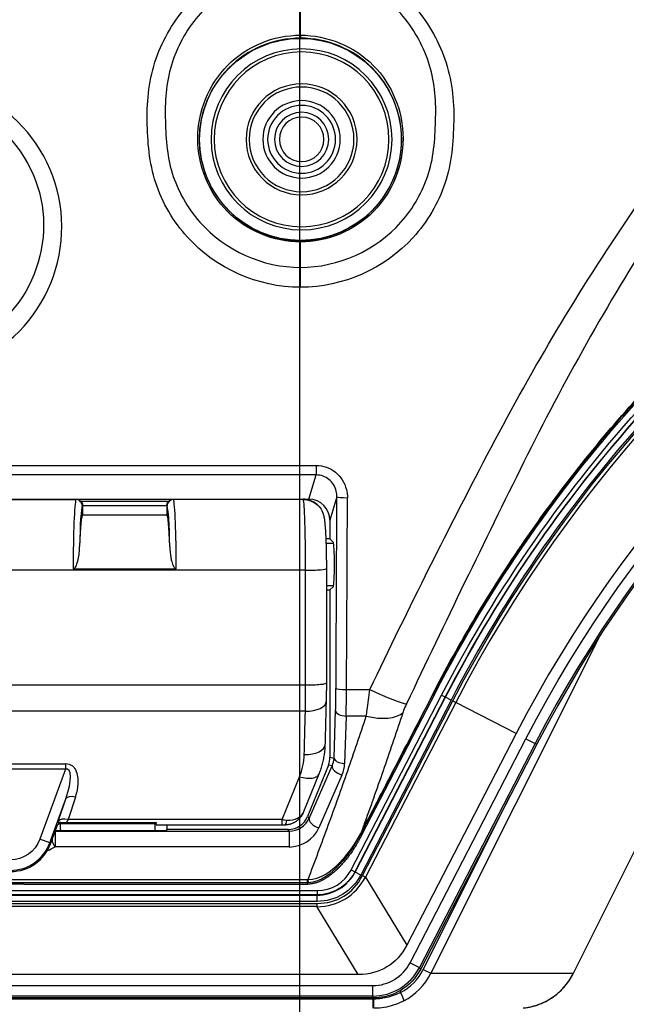
# Model space of a CAD drawing. Units: millimetres. Extents: x 0 to 298, y 0 to 210.
# Drawn here: x 167 to 174, y 77 to 88 of the extents above; entities that cross this region are included whole.
import ezdxf

# ---------------------------------------------------------------- set-up
doc = ezdxf.new("R2010")
doc.units = ezdxf.units.MM
doc.layers.get('0').update_dxf_attribs({"linetype": 'CONTINUOUS'})
doc.layers.get('Defpoints').update_dxf_attribs({"linetype": 'CONTINUOUS'})
doc.layers.add('1', color=7, linetype='CONTINUOUS')
doc.styles.add('IDEAS_KANJI', font='simplex.shx', dxfattribs={"bigfont": 'bigfont'})
doc.dimstyles.new('PBS', dxfattribs={"dimtxt": 1.25, "dimasz": 1, "dimexe": 0.25, "dimexo": 0.25, "dimgap": 0.3, "dimtad": 1, "dimtoh": 1, "dimdec": 0, "dimzin": 0, "dimdsep": 46, "dimtxsty": 'IDEAS_KANJI', "dimblk": 'OPEN', "dimcen": 0, "dimclrd": 1, "dimclre": 1, "dimclrt": 1, "dimadec": 0, "dimazin": 0, "dimtfac": 1, "dimtdec": 0, "dimtmove": 0, "dimatfit": 3, "dimldrblk": 'OPEN', "dimfxl": 1, "dimtolj": 1, "dimtzin": 0, "dimarcsym": 0})

# ---------------------------------------------------------------- blocks, each defined once
blk = doc.blocks.new('_OPEN')
at = {"color": 0, "linetype": 'ByBlock'}
for p, q in [((-1, 0.166667), (0, 0)), ((-1, -0.166667), (0, 0)), ((0, 0), (-1, 0))]:
    blk.add_line(p, q, dxfattribs=at)
blk = doc.blocks.new('*D19')
at = {"layer": '1', "color": 1, "linetype": 'Continuous', "lineweight": -2}
for p, q in [((156.095, 91.353), (156.095, 63.728)), ((239.92, 74.853), (239.92, 63.728)), ((239.17, 63.978), (156.845, 63.978))]:
    blk.add_line(p, q, dxfattribs=at)
at = {"layer": 'Defpoints', "color": 0, "linetype": 'Continuous'}
for p in [(156.095, 91.603), (239.92, 75.103), (156.095, 63.978)]:
    blk.add_point(p, dxfattribs=at)
at = {"layer": '1', "color": 1, "linetype": 'Continuous', "lineweight": -2, "xscale": 0.75, "yscale": 0.75, "zscale": 0.75, "rotation": 180}
blk.add_blockref('_OPEN', (156.095, 63.978), dxfattribs=at)
at = {"layer": '1', "color": 1, "linetype": 'Continuous', "lineweight": -2, "xscale": 0.75, "yscale": 0.75, "zscale": 0.75}
blk.add_blockref('_OPEN', (239.92, 63.978), dxfattribs=at)
at = {"layer": '1', "color": 1, "linetype": 'Continuous', "insert": (196.545, 64.903), "char_height": 1.25, "attachment_point": 5, "style": 'IDEAS_KANJI'}
blk.add_mtext('\\A1;335.3', dxfattribs=at)
blk = doc.blocks.new('*D20')
at = {"layer": '1', "color": 1, "linetype": 'Continuous', "lineweight": -2}
for p, q in [((248.999, 98.386), (248.999, 61.246)), ((156.095, 91.353), (156.095, 61.246)), ((156.845, 61.496), (248.249, 61.496))]:
    blk.add_line(p, q, dxfattribs=at)
at = {"layer": 'Defpoints', "color": 0, "linetype": 'Continuous'}
for p in [(248.999, 98.636), (156.095, 91.603), (248.999, 61.496)]:
    blk.add_point(p, dxfattribs=at)
at = {"layer": '1', "color": 1, "linetype": 'Continuous', "lineweight": -2, "xscale": 0.75, "yscale": 0.75, "zscale": 0.75, "rotation": 180}
blk.add_blockref('_OPEN', (156.095, 61.496), dxfattribs=at)
at = {"layer": '1', "color": 1, "linetype": 'Continuous', "lineweight": -2, "xscale": 0.75, "yscale": 0.75, "zscale": 0.75}
blk.add_blockref('_OPEN', (248.999, 61.496), dxfattribs=at)
at = {"layer": '1', "color": 1, "linetype": 'Continuous', "insert": (198.215, 62.421), "char_height": 1.25, "attachment_point": 5, "style": 'IDEAS_KANJI'}
blk.add_mtext('\\A1;371.5（外形寸法）', dxfattribs=at)
blk = doc.blocks.new('*D35')
at = {"layer": '1', "color": 1, "linetype": 'Continuous', "lineweight": -2}
for p, q in [((169.957, 99.384), (169.957, 68.728)), ((157.97, 71.018), (157.97, 68.728)), ((158.72, 68.978), (169.207, 68.978))]:
    blk.add_line(p, q, dxfattribs=at)
at = {"layer": 'Defpoints', "color": 0, "linetype": 'Continuous'}
for p in [(169.957, 99.634), (157.97, 71.268), (169.957, 68.978)]:
    blk.add_point(p, dxfattribs=at)
at = {"layer": '1', "color": 1, "linetype": 'Continuous', "lineweight": -2, "xscale": 0.75, "yscale": 0.75, "zscale": 0.75, "rotation": 180}
blk.add_blockref('_OPEN', (157.97, 68.978), dxfattribs=at)
at = {"layer": '1', "color": 1, "linetype": 'Continuous', "lineweight": -2, "xscale": 0.75, "yscale": 0.75, "zscale": 0.75}
blk.add_blockref('_OPEN', (169.957, 68.978), dxfattribs=at)
at = {"layer": '1', "color": 1, "linetype": 'Continuous', "insert": (163.963, 69.903), "char_height": 1.25, "attachment_point": 5, "style": 'IDEAS_KANJI'}
blk.add_mtext('\\A1;48', dxfattribs=at)
blk = doc.blocks.new('*D37')
at = {"layer": '1', "color": 1, "linetype": 'Continuous', "lineweight": -2}
for p, q in [((156.095, 91.353), (156.095, 66.228)), ((236.995, 74.553), (236.995, 66.228)), ((156.845, 66.478), (236.245, 66.478))]:
    blk.add_line(p, q, dxfattribs=at)
at = {"layer": 'Defpoints', "color": 0, "linetype": 'Continuous'}
for p in [(156.095, 91.603), (236.995, 74.803), (236.995, 66.478)]:
    blk.add_point(p, dxfattribs=at)
at = {"layer": '1', "color": 1, "linetype": 'Continuous', "lineweight": -2, "xscale": 0.75, "yscale": 0.75, "zscale": 0.75, "rotation": 180}
blk.add_blockref('_OPEN', (156.095, 66.478), dxfattribs=at)
at = {"layer": '1', "color": 1, "linetype": 'Continuous', "lineweight": -2, "xscale": 0.75, "yscale": 0.75, "zscale": 0.75}
blk.add_blockref('_OPEN', (236.995, 66.478), dxfattribs=at)
at = {"layer": '1', "color": 1, "linetype": 'Continuous', "insert": (196.545, 67.403), "char_height": 1.25, "attachment_point": 5, "style": 'IDEAS_KANJI'}
blk.add_mtext('\\A1;323.6', dxfattribs=at)

msp = doc.modelspace()

# ---------------------------------------------------------------- linework, layer by layer
at = {"layer": '1', "color": 51, "linetype": 'Continuous'}
for p, q in [((160.857, 82.928), (170.157, 82.928)), ((170.157, 82.928), (170.157, 82.816)), ((170.157, 82.816), (160.857, 82.816)), ((170.071, 82.528), (170.157, 82.816)), ((167.307, 82.528), (167.303, 82.524)), ((168.461, 82.524), (168.457, 82.528)), ((170.403, 82.556), (170.32, 82.277)), ((167.378, 82.449), (167.382, 82.453)), ((168.382, 82.453), (168.386, 82.449)), ((170.031, 81.683), (160.983, 81.683)), ((173.512, 80.882), (171.517, 76.894)), ((160.983, 80.321), (170.031, 80.321)), ((170.516, 80.265), (170.795, 80.265)), ((170.57, 78.122), (171.644, 80.201)), ((171.689, 80.178), (170.614, 78.099)), ((170.618, 78.097), (171.693, 80.176)), ((171.561, 80.244), (171.576, 80.236)), ((171.644, 80.201), (171.689, 80.178)), ((171.693, 80.176), (171.689, 80.178)), ((171.759, 80.141), (171.693, 80.176)), ((171.759, 80.141), (170.685, 78.062)), ((170.707, 78.055), (171.78, 80.131)), ((171.814, 80.113), (170.741, 78.037)), ((171.78, 80.131), (171.814, 80.113)), ((172.531, 79.742), (171.814, 80.113)), ((170.028, 80.008), (160.986, 80.008)), ((170.369, 79.452), (170.387, 80.015)), ((170.512, 79.951), (170.494, 79.388)), ((170.752, 79.951), (170.512, 79.951)), ((171.271, 77.018), (172.648, 79.682)), ((172.648, 79.682), (172.759, 79.625)), ((172.759, 79.625), (171.382, 76.961)), ((172.759, 79.625), (172.776, 79.615)), ((170.32, 79.462), (170.369, 79.452)), ((163.836, 79.384), (167.178, 79.384)), ((167.178, 79.384), (167.178, 79.32)), ((170.073, 78.734), (170.347, 79.359)), ((170.347, 79.359), (170.301, 79.368)), ((167.178, 79.32), (163.836, 79.32)), ((167.178, 79.32), (166.875, 78.488)), ((169.754, 78.72), (169.96, 79.23)), ((170.462, 79.248), (170.188, 78.622)), ((167.299, 78.988), (167.211, 78.72)), ((171.428, 76.939), (172.463, 79.009)), ((166.992, 78.445), (167.182, 78.967)), ((167.093, 78.698), (167.182, 78.967)), ((170.055, 78.759), (170.073, 78.734)), ((169.754, 78.72), (167.211, 78.72)), ((169.754, 78.659), (169.754, 78.72)), ((167.055, 78.579), (167.055, 78.395)), ((167.057, 78.585), (169.836, 78.585)), ((169.836, 78.585), (169.824, 78.603)), ((169.836, 78.585), (169.836, 78.395)), ((166.992, 78.445), (166.875, 78.488)), ((167.002, 78.432), (166.992, 78.445)), ((169.836, 78.395), (167.055, 78.395)), ((173.212, 76.894), (173.989, 78.449)), ((170.57, 78.122), (170.614, 78.099)), ((170.618, 78.097), (170.614, 78.099)), ((170.685, 78.062), (170.618, 78.097)), ((170.707, 78.055), (170.741, 78.037)), ((160.097, 78.007), (170.05, 78.007)), ((170.05, 77.97), (160.097, 77.97)), ((170.741, 78.037), (171.232, 77.23)), ((160.171, 77.878), (170.169, 77.878)), ((170.169, 77.828), (160.171, 77.828)), ((160.171, 77.823), (170.169, 77.823)), ((170.169, 77.878), (170.169, 77.828)), ((170.169, 77.823), (170.169, 77.828)), ((170.169, 77.748), (170.169, 77.823)), ((160.165, 77.725), (170.166, 77.725)), ((170.169, 77.748), (160.171, 77.748)), ((170.166, 77.725), (170.166, 77.686)), ((170.166, 77.686), (160.165, 77.686)), ((170.657, 76.879), (170.166, 77.686)), ((171.271, 77.018), (171.382, 76.961)), ((171.382, 76.961), (171.394, 76.941)), ((171.428, 76.939), (171.517, 76.894)), ((171.517, 76.894), (173.212, 76.894)), ((173.212, 76.894), (173.212, 76.894)), ((159.913, 76.748), (170.827, 76.748)), ((170.827, 76.748), (170.827, 76.623)), ((171.159, 76.666), (171.16, 76.691)), ((170.827, 76.623), (159.913, 76.623)), ((170.84, 76.603), (170.827, 76.623)), ((170.828, 76.592), (170.828, 76.478))]:
    msp.add_line(p, q, dxfattribs=at)
at = {"layer": '1', "color": 80, "linetype": 'Continuous'}
for p, q in [((163.711, 82.524), (167.303, 82.524)), ((166.257, 82.528), (167.307, 82.528)), ((167.307, 82.528), (168.457, 82.528)), ((168.457, 82.528), (170, 82.528)), ((170.004, 82.524), (168.461, 82.524)), ((170, 82.528), (170.071, 82.528)), ((167.382, 82.453), (168.382, 82.453)), ((167.382, 82.453), (167.382, 82.341)), ((168.382, 82.453), (168.382, 82.341)), ((167.382, 82.341), (168.382, 82.341)), ((170.32, 82.277), (170.32, 82.057)), ((170.32, 82.057), (170.275, 82.057)), ((170.361, 82.015), (170.32, 82.057)), ((170.364, 82.003), (170.276, 82.003)), ((170.281, 81.503), (170.364, 81.503)), ((170.281, 81.45), (170.32, 81.45)), ((170.32, 81.45), (170.361, 81.491)), ((170.32, 81.45), (170.32, 79.462)), ((170.703, 78.546), (171.576, 80.236)), ((172.531, 79.742), (171.232, 77.23)), ((172.776, 79.615), (171.394, 76.941)), ((170.301, 79.368), (170.055, 78.759)), ((170.01, 78.816), (170.192, 79.264)), ((167.002, 78.432), (167.082, 78.653)), ((167.105, 78.669), (167.082, 78.653)), ((167.105, 78.669), (167.09, 78.689)), ((167.12, 78.669), (167.105, 78.669)), ((167.12, 78.603), (167.12, 78.669)), ((168.245, 78.669), (167.12, 78.669)), ((168.258, 78.682), (167.187, 78.682)), ((168.254, 78.678), (168.245, 78.669)), ((168.245, 78.603), (168.245, 78.669)), ((168.258, 78.682), (168.254, 78.678)), ((168.254, 78.659), (168.254, 78.678)), ((168.254, 78.659), (169.754, 78.659)), ((168.384, 78.659), (168.384, 78.603)), ((167.066, 78.589), (168.298, 78.589)), ((168.384, 78.603), (168.373, 78.592)), ((169.824, 78.603), (168.384, 78.603)), ((173.212, 76.894), (173.989, 78.448)), ((164.332, 77.958), (166.682, 77.958)), ((166.682, 77.954), (166.682, 77.958)), ((166.682, 77.954), (170.059, 77.954)), ((170.657, 76.879), (159.921, 76.879)), ((159.82, 76.592), (170.828, 76.592)), ((170.84, 76.603), (159.893, 76.603)), ((172.927, 76.585), (172.928, 76.585))]:
    msp.add_line(p, q, dxfattribs=at)
msp.add_circle((169.97, 86.803), 1.2, dxfattribs=at)
at = {"layer": '1', "color": 80, "linetype": 'Continuous', "extrusion": (0, 0, -1)}
msp.add_circle((-169.983, 86.804), 1.075, dxfattribs=at)
at = {"layer": '1', "color": 51, "linetype": 'Continuous', "extrusion": (0, 0, -1)}
for radius in [1.038, 0.659, 0.622, 0.46, 0.403, 0.322, 0.264]:
    msp.add_circle((-169.983, 86.804), radius, dxfattribs=at)
for centre, radius, start, end in [((-186.102, 72.728), 16.122, 27.3324, 90), ((-186.102, 72.728), 15.145, 27.3324, 90), ((-186.102, 72.728), 16.274, 27.3324, 57.3817), ((-186.102, 72.728), 16.22, 27.3324, 57.3817), ((-170.169, 78.329), 0.502, 207.3324, 270), ((-170.169, 78.329), 0.581, 207.3324, 270)]:
    msp.add_arc(centre, radius, start, end, dxfattribs=at)
at = {"layer": '1', "color": 51, "linetype": 'Continuous'}
for centre, radius, start, end in [((186.102, 72.728), 16.083, 90, 152.6676), ((186.102, 72.728), 15.02, 90, 152.6676), ((186.102, 72.728), 16.225, 122.6183, 152.6676), ((186.102, 72.728), 16.145, 122.6183, 152.6676), ((170.169, 78.329), 0.452, 270, 332.6676), ((170.169, 78.329), 0.506, 270, 332.6676)]:
    msp.add_arc(centre, radius, start, end, dxfattribs=at)
at = {"layer": '1', "color": 80, "linetype": 'Continuous'}
for radius in [15.276, 15]:
    msp.add_arc((186.102, 72.728), radius, 90, 152.6676, dxfattribs=at)
at = {"layer": '1', "color": 80, "linetype": 'Continuous', "extrusion": (0, 0, -1)}
msp.add_arc((-186.102, 72.728), 16.351, 27.3324, 57.3817, dxfattribs=at)
at = {"layer": '1', "color": 51, "linetype": 'Continuous'}
for centre, major_axis, ratio, start_param, end_param in [((167.307, 81.753), (0, 0.775), 0.047336, 0.104727, 1.636873), ((168.457, 81.753), (0, 0.775), 0.047336, 4.646313, 6.178459), ((157.357, 104.291), (0, 249.876), 0.052408, 4.616138, 4.625296), ((170.527, 82.556), (0.125, -0.001), 0.086981, 3.194152, 4.712787), ((157.482, 104.291), (0, 250.001), 0.052382, 4.616138, 4.625296), ((167.382, 81.753), (0, 0.7), 0.052408, 0.107454, 1.262716), ((168.382, 81.753), (0, 0.7), 0.052408, 5.020469, 6.175731), ((170.031, 81.706), (-0.25, 0), 0.090459, 1.570796, 3.142064), ((170.031, 80.345), (-0.25, 0), 0.095907, 1.570797, 3.142044), ((170.359, 80.337), (0, 0.625), 0.052408, 4.171337, 4.616139), ((170.516, 80.277), (0.125, -0.001), 0.0961, 3.194196, 4.712875), ((170.484, 80.337), (0, 0.75), 0.043673, 4.171337, 4.616139), ((170.795, 80.313), (-0.452, 0.215), 0.086863, 1.612077, 2.895694), ((171.494, 80.278), (-0.0667, 0.0344), 0.023785, 2.900087, 3.106676), ((170.028, 80.137), (-0.25, 0.007), 0.513531, 1.584296, 3.141809), ((170.512, 80.015), (0.125, -0.004), 0.514851, 3.202679, 4.7286), ((170.752, 80.208), (-0.474, 0.159), 0.495051, 1.735065, 2.860845), ((170.015, 79.621), (-0.25, 0.007), 0.513531, 1.584296, 3.141557), ((170.119, 79.452), (0.203, 0.154), 0.953599, 5.227688, 5.611128), ((170.494, 79.452), (0.125, -0.004), 0.514851, 3.202679, 4.7286), ((167.026, 78.967), (0.22, 0.401), 0.530841, 5.0488, 6.567237), ((167.026, 78.902), (0.181, 0.417), 0.269081, 4.982756, 6.501192), ((170.462, 79.313), (-0.114, 0.05), 0.482177, 0.059775, 1.778926), ((170.119, 79.388), (0.3, 0.233), 0.96878, 5.224194, 5.607633), ((169.96, 79.358), (-0.232, 0.094), 0.485329, 1.764425, 3.141556), ((167.299, 78.924), (-0.119, 0.039), 0.494169, 4.874321, 6.222949), ((169.78, 78.913), (-0.228, 0.102), 0.75234, 2.015292, 3.169401), ((167.152, 78.827), (0.091, 0.25), 0.049231, 2.128208, 2.171496), ((167.211, 78.656), (0.119, -0.039), 0.494169, 1.732729, 3.081356), ((167.269, 78.784), (0.092, 0.125), 0.072703, 2.163549, 2.573994), ((169.731, 78.792), (-0.251, 0.045), 0.263126, 1.70894, 1.931989), ((169.783, 78.784), (0.002, -0.125), 0.244436, 6.283156, 7.252564), ((169.843, 78.824), (0.242, 0.067), 0.94822, 4.42967, 5.614646), ((170.188, 78.687), (-0.114, 0.05), 0.482177, 0.059775, 1.778926), ((169.843, 78.759), (0.362, 0.103), 0.964882, 4.426742, 5.611718), ((170.62, 78.587), (-0.0664, 0.0349), 0.028502, 3.176638, 3.358448), ((166.522, 78.617), (-0.287, 0.41), 0.998978, 2.531687, 3.751499), ((165.507, 87.179), (0, 9.154), 0.600861, 3.409835, 3.426919), ((165.507, 87.243), (0, 9.154), 0.587205, 3.424993, 3.426919), ((165.507, 78.183), (5.375, 0), 0.053627, 1.28547, 1.287039), ((167.055, 78.46), (-0.002, -0.125), 0.28144, 4.513318, 4.716715), ((167.055, 78.46), (-0.055, 0.112), 0.25489, 1.446999, 2.051982), ((169.156, 79.992), (-1.329, 2.183), 0.459722, 2.868689, 3.414497), ((170.059, 78.045), (-0.0034, 0.0749), 0.026887, 2.111246, 3.105777), ((169.156, 79.992), (-1.347, 2.213), 0.482556, 2.868689, 3.414497), ((170.827, 77.249), (0.261, -0.428), 0.998123, 5.737141, 6.829229), ((170.827, 77.249), (-0.325, 0.534), 0.998872, 2.595548, 3.687637), ((170.855, 77.217), (-0.627, 0.119), 0.978838, 2.252971, 2.871813), ((170.833, 77.228), (-0.748, 0.148), 0.98289, 2.259633, 2.878475), ((172.549, 77.228), (0.208, 0.721), 0.987775, 3.960123, 4.527727), ((170.841, 76.603), (0, 0.125), 0.003209, 3.141593, 4.625122)]:
    msp.add_ellipse(centre, major_axis=major_axis, ratio=ratio, start_param=start_param, end_param=end_param, dxfattribs=at)
at = {"layer": '1', "color": 80, "linetype": 'Continuous'}
for centre, major_axis, ratio, start_param, end_param in [((170.069, 82.274), (0.072, 0.244), 0.983499, 5.005868, 6.567577), ((167.382, 81.553), (0, 0.788), 0.052408, 0, 1.019836), ((168.382, 81.553), (0, 0.788), 0.052408, 5.263349, 6.283185), ((170.36, 81.753), (0, 0.262), 0.052408, 3.193953, 6.230825), ((170.069, 79.462), (0.246, -0.048), 0.998578, 6.091465, 6.474905), ((169.823, 78.853), (0.14, -0.208), 0.998008, 5.690697, 6.875673), ((168.254, 78.784), (0, 0.125), 0.052408, 3.089238, 3.762497), ((167.066, 78.593), (0.075, 0), 0.052408, 4.619884, 4.712389), ((167.195, 78.603), (-0.0532, -0.0532), 0.997265, 5.499157, 5.69139), ((168.169, 78.603), (-0.0532, 0.0532), 0.997265, 3.733388, 3.925621), ((168.298, 78.593), (0.075, 0), 0.052408, 4.712389, 6.230825), ((166.531, 78.604), (0.287, -0.41), 0.99796, 5.673279, 6.893091), ((171.138, 76.677), (-0.058, 0.111), 0.11528, 3.183544, 4.553533)]:
    msp.add_ellipse(centre, major_axis=major_axis, ratio=ratio, start_param=start_param, end_param=end_param, dxfattribs=at)
at = {"layer": '1', "color": 51, "linetype": 'Continuous', "extrusion": (0, 0, -1)}
msp.add_ellipse((166.522, 78.617), major_axis=(0.216, -0.308), ratio=0.99796, start_param=5.673279, end_param=6.893091, dxfattribs=at)
at = {"layer": '1', "color": 80, "linetype": 'Continuous', "extrusion": (0, 0, -1)}
for centre, major_axis, ratio, start_param, end_param in [((169.583, 79.291), (-1.414, 2.322), 0.459722, 2.868689, 3.414497), ((170.838, 77.229), (0.326, -0.535), 0.998123, 5.737141, 6.829229)]:
    msp.add_ellipse(centre, major_axis=major_axis, ratio=ratio, start_param=start_param, end_param=end_param, dxfattribs=at)
at = {"layer": '1', "color": 51, "linetype": 'Continuous'}
for points, knots in [([(170.795, 80.265), (171.255, 81.234), (171.736, 82.193), (172.734, 84.092), (173.28, 85.011), (175.084, 87.662), (176.502, 89.3), (178.868, 91.431), (179.7, 92.092), (181.452, 93.313), (182.377, 93.876), (185.214, 95.364), (187.203, 96.108), (189.811, 96.731), (190.34, 96.837), (191.395, 97.05), (191.923, 97.159), (193.506, 97.482), (194.561, 97.696), (197.727, 98.342), (199.837, 98.772), (206.169, 100.063), (210.39, 100.923), (214.611, 101.783)], [0, 0, 0, 0, 0.0625, 0.0625, 0.125, 0.125, 0.25, 0.25, 0.3125, 0.3125, 0.375, 0.375, 0.5, 0.5, 0.53125, 0.53125, 0.5625, 0.5625, 0.625, 0.625, 0.75, 0.75, 1, 1, 1, 1]), ([(214.668, 101.59), (210.463, 100.736), (206.257, 99.881), (199.949, 98.6), (197.846, 98.173), (194.692, 97.532), (193.641, 97.319), (192.064, 96.999), (191.538, 96.891), (190.487, 96.678), (189.959, 96.578), (187.354, 95.983), (185.37, 95.253), (182.546, 93.775), (181.625, 93.213), (179.885, 91.988), (179.061, 91.325), (176.725, 89.185), (175.338, 87.53), (173.613, 84.85), (173.096, 83.923), (172.151, 82.017), (171.685, 81.061), (171.229, 80.095)], [0, 0, 0, 0, 0.25, 0.25, 0.375, 0.375, 0.4375, 0.4375, 0.46875, 0.46875, 0.5, 0.5, 0.625, 0.625, 0.6875, 0.6875, 0.75, 0.75, 0.875, 0.875, 0.9375, 0.9375, 1, 1, 1, 1]), ([(169.97, 85.046), (169.462, 85.047), (168.968, 85.266), (168.459, 85.828), (168.33, 86.049), (168.172, 86.525), (168.154, 86.775), (168.144, 87.275), (168.173, 87.528), (168.339, 87.999), (168.469, 88.22), (168.971, 88.773), (169.463, 89), (169.97, 88.999)], [0, 0, 0, 0, 0.25, 0.25, 0.375, 0.375, 0.5, 0.5, 0.625, 0.625, 0.75, 0.75, 1, 1, 1, 1]), ([(169.97, 88.999), (170.477, 88.999), (170.971, 88.772), (171.474, 88.215), (171.603, 87.993), (171.767, 87.522), (171.796, 87.268), (171.784, 86.771), (171.766, 86.518), (171.606, 86.044), (171.476, 85.823), (170.973, 85.269), (170.476, 85.046), (169.97, 85.046)], [0, 0, 0, 0, 0.25, 0.25, 0.375, 0.375, 0.5, 0.5, 0.625, 0.625, 0.75, 0.75, 1, 1, 1, 1]), ([(169.969, 88.838), (169.523, 88.838), (169.077, 88.633), (168.633, 88.134), (168.52, 87.935), (168.378, 87.514), (168.358, 87.288), (168.37, 86.842), (168.38, 86.617), (168.512, 86.191), (168.624, 85.991), (169.074, 85.481), (169.524, 85.282), (169.97, 85.282)], [0, 0, 0, 0, 0.25, 0.25, 0.375, 0.375, 0.5, 0.5, 0.625, 0.625, 0.75, 0.75, 1, 1, 1, 1]), ([(169.97, 85.282), (170.417, 85.282), (170.867, 85.484), (171.311, 85.985), (171.424, 86.185), (171.559, 86.613), (171.569, 86.84), (171.582, 87.284), (171.562, 87.511), (171.421, 87.932), (171.308, 88.132), (170.864, 88.633), (170.417, 88.838), (169.97, 88.838)], [0, 0, 0, 0, 0.25, 0.25, 0.375, 0.375, 0.5, 0.5, 0.625, 0.625, 0.75, 0.75, 1, 1, 1, 1]), ([(169.97, 85.584), (169.65, 85.584), (169.329, 85.718), (168.879, 86.173), (168.751, 86.494), (168.75, 87.134), (168.876, 87.452), (169.331, 87.912), (169.65, 88.042), (169.97, 88.042)], [0, 0, 0, 0, 0.25, 0.25, 0.5, 0.5, 0.75, 0.75, 1, 1, 1, 1]), ([(169.97, 88.006), (169.652, 88.006), (169.343, 87.878), (168.895, 87.428), (168.767, 87.116), (168.768, 86.489), (168.898, 86.175), (169.341, 85.732), (169.652, 85.601), (169.97, 85.601)], [0, 0, 0, 0, 0.25, 0.25, 0.5, 0.5, 0.75, 0.75, 1, 1, 1, 1]), ([(169.97, 88.042), (170.289, 88.042), (170.61, 87.909), (171.06, 87.455), (171.189, 87.135), (171.188, 86.495), (171.063, 86.176), (170.608, 85.716), (170.289, 85.584), (169.97, 85.584)], [0, 0, 0, 0, 0.25, 0.25, 0.5, 0.5, 0.75, 0.75, 1, 1, 1, 1]), ([(169.97, 85.601), (170.287, 85.601), (170.596, 85.729), (171.044, 86.179), (171.172, 86.491), (171.171, 87.118), (171.041, 87.432), (170.598, 87.876), (170.287, 88.006), (169.97, 88.006)], [0, 0, 0, 0, 0.25, 0.25, 0.5, 0.5, 0.75, 0.75, 1, 1, 1, 1]), ([(164.327, 84.336), (163.95, 84.611), (163.695, 85.035), (163.554, 85.945), (163.672, 86.429), (164.214, 87.172), (164.637, 87.433), (165.557, 87.576), (166.037, 87.459), (166.787, 86.911), (167.043, 86.49), (167.186, 85.571), (167.067, 85.091), (166.523, 84.347), (166.097, 84.087), (165.186, 83.945), (164.703, 84.06), (164.327, 84.336)], [0, 0, 0, 0, 0.125, 0.125, 0.25, 0.25, 0.375, 0.375, 0.5, 0.5, 0.625, 0.625, 0.75, 0.75, 0.875, 0.875, 1, 1, 1, 1]), ([(164.459, 84.527), (164.791, 84.287), (165.215, 84.187), (166.013, 84.315), (166.387, 84.544), (166.861, 85.198), (166.964, 85.62), (166.836, 86.424), (166.609, 86.792), (165.949, 87.27), (165.527, 87.371), (164.721, 87.242), (164.351, 87.012), (163.877, 86.359), (163.776, 85.934), (163.903, 85.137), (164.128, 84.767), (164.459, 84.527)], [0, 0, 0, 0, 0.125, 0.125, 0.25, 0.25, 0.375, 0.375, 0.5, 0.5, 0.625, 0.625, 0.75, 0.75, 0.875, 0.875, 1, 1, 1, 1]), ([(171.559, 80.244), (171.724, 80.565), (171.9, 80.878), (172.27, 81.493), (172.466, 81.795), (173.081, 82.679), (173.531, 83.245), (174.972, 84.829), (176.057, 85.75), (177.269, 86.53)], [0, 0, 0, 0, 0.125, 0.125, 0.25, 0.25, 0.5, 0.5, 1, 1, 1, 1]), ([(177.279, 86.514), (176.065, 85.738), (174.979, 84.821), (173.535, 83.241), (173.084, 82.676), (172.468, 81.793), (172.272, 81.492), (171.902, 80.877), (171.726, 80.564), (171.561, 80.244)], [0, 0, 0, 0, 0.5, 0.5, 0.75, 0.75, 0.875, 0.875, 1, 1, 1, 1]), ([(170.157, 82.928), (170.198, 82.928), (170.239, 82.921), (170.315, 82.895), (170.352, 82.874), (170.416, 82.824), (170.444, 82.793), (170.488, 82.723), (170.505, 82.683), (170.524, 82.611), (170.528, 82.578), (170.527, 82.545)], [0, 0, 0, 0, 0.206325, 0.206325, 0.4126, 0.4126, 0.620221, 0.620221, 0.833547, 0.833547, 1, 1, 1, 1]), ([(170.403, 82.556), (170.403, 82.578), (170.4, 82.601), (170.389, 82.65), (170.377, 82.677), (170.348, 82.724), (170.329, 82.745), (170.287, 82.78), (170.263, 82.793), (170.212, 82.811), (170.184, 82.816), (170.157, 82.816)], [0, 0, 0, 0, 0.169938, 0.169938, 0.385729, 0.385729, 0.593075, 0.593075, 0.796885, 0.796885, 1, 1, 1, 1]), ([(170.004, 82.524), (170.004, 82.524), (170.004, 82.525), (170.002, 82.526), (170.001, 82.527), (170, 82.528)], [0, 0, 0, 0, 0.310964, 0.310964, 1, 1, 1, 1]), ([(170.031, 81.683), (170.031, 81.769), (170.03, 81.858), (170.028, 82.026), (170.027, 82.108), (170.023, 82.252), (170.021, 82.317), (170.015, 82.422), (170.013, 82.464), (170.008, 82.507), (170.006, 82.518), (170.004, 82.524)], [0, 0, 0, 0, 0.216601, 0.216601, 0.43316, 0.43316, 0.649803, 0.649803, 0.866686, 0.866686, 1, 1, 1, 1]), ([(170.028, 80.008), (170.029, 80.031), (170.029, 80.055), (170.031, 80.155), (170.031, 80.238), (170.031, 80.321)], [0, 0, 0, 0, 0.238458, 0.238458, 1, 1, 1, 1]), ([(170.752, 79.951), (170.755, 79.975), (170.758, 79.999), (170.77, 80.1), (170.782, 80.183), (170.795, 80.265)], [0, 0, 0, 0, 0.246658, 0.246658, 1, 1, 1, 1]), ([(170.691, 78.564), (170.714, 78.609), (170.737, 78.653), (170.851, 78.875), (170.943, 79.053), (171.21, 79.569), (171.385, 79.906), (171.559, 80.244)], [0, 0, 0, 0, 0.079325, 0.079325, 0.396624, 0.396624, 1, 1, 1, 1]), ([(171.229, 80.095), (171.216, 80.068), (171.204, 80.041), (171.191, 80.007), (171.189, 79.999), (171.186, 79.991)], [0, 0, 0, 0, 0.75773, 0.75773, 1, 1, 1, 1]), ([(170.015, 79.492), (170.019, 79.635), (170.022, 79.778), (170.027, 79.95), (170.028, 79.979), (170.028, 80.008)], [0, 0, 0, 0, 0.831292, 0.831292, 1, 1, 1, 1]), ([(170.059, 78.007), (170.059, 78.008), (170.06, 78.009), (170.142, 78.225), (170.222, 78.439), (170.379, 78.87), (170.456, 79.085), (170.606, 79.518), (170.68, 79.734), (170.752, 79.951)], [0, 0, 0, 0, 0.001706, 0.001706, 0.334472, 0.334472, 0.667239, 0.667239, 1, 1, 1, 1]), ([(171.186, 79.991), (171.114, 79.774), (171.04, 79.556), (170.89, 79.122), (170.813, 78.905), (170.718, 78.643), (170.702, 78.598), (170.685, 78.554)], [0, 0, 0, 0, 0.45246, 0.45246, 0.90585, 0.90585, 1, 1, 1, 1]), ([(170.059, 78.007), (170.206, 78.007), (170.331, 78.103), (170.535, 78.309), (170.616, 78.427), (170.685, 78.554)], [0, 0, 0, 0, 0.5, 0.5, 1, 1, 1, 1]), ([(170.687, 78.552), (170.617, 78.421), (170.538, 78.298), (170.336, 78.08), (170.213, 77.977), (170.062, 77.971)], [0, 0, 0, 0, 0.5, 0.5, 1, 1, 1, 1]), ([(170.692, 78.564), (170.692, 78.564), (170.692, 78.564), (170.69, 78.56), (170.688, 78.556), (170.687, 78.552)], [0, 0, 0, 0, 0.001187, 0.001187, 1, 1, 1, 1]), ([(170.062, 77.971), (170.058, 77.97), (170.054, 77.97), (170.05, 77.97), (170.05, 77.97), (170.05, 77.97)], [0, 0, 0, 0, 0.998802, 0.998802, 1, 1, 1, 1]), ([(170.842, 76.592), (170.854, 76.592), (170.866, 76.593), (170.941, 76.597), (171.004, 76.609), (171.096, 76.64), (171.127, 76.655), (171.159, 76.666), (171.159, 76.666), (171.159, 76.666)], [0, 0, 0, 0, 0.108307, 0.108307, 0.688298, 0.688298, 0.999955, 0.999955, 1, 1, 1, 1]), ([(171.196, 76.566), (171.164, 76.55), (171.131, 76.535), (171.029, 76.498), (170.956, 76.483), (170.869, 76.478), (170.855, 76.478), (170.841, 76.478)], [0, 0, 0, 0, 0.292815, 0.292815, 0.887934, 0.887934, 1, 1, 1, 1]), ([(172.616, 76.482), (172.651, 76.485), (172.686, 76.491), (172.76, 76.509), (172.799, 76.523), (172.868, 76.552), (172.899, 76.568), (172.927, 76.585)], [0, 0, 0, 0, 0.319002, 0.319002, 0.693421, 0.693421, 1, 1, 1, 1])]:
    msp.add_open_spline(points, degree=3, knots=knots, dxfattribs=at)
for points, degree in [([(169.97, 88.042), (169.969, 88.308), (169.969, 88.573), (169.969, 88.838)], 3), ([(169.97, 88.042), (169.97, 88.02), (169.97, 88.007), (169.97, 88.006)], 3), ([(169.97, 85.601), (169.97, 85.6), (169.97, 85.595), (169.97, 85.584)], 3), ([(169.97, 85.282), (169.97, 85.383), (169.97, 85.484), (169.97, 85.584)], 3), ([(169.97, 85.046), (169.97, 85.14), (169.97, 85.235), (169.97, 85.282)], 3), ([(167.363, 82.503), (168.401, 82.503)], 1), ([(170.031, 80.321), (170.031, 80.775), (170.031, 81.229), (170.031, 81.683)], 3), ([(171.561, 80.244), (171.272, 79.683), (170.982, 79.124), (170.692, 78.564)], 3), ([(169.96, 79.23), (169.994, 79.314), (170.013, 79.403), (170.015, 79.492)], 3), ([(170.685, 78.554), (170.687, 78.557), (170.689, 78.561), (170.691, 78.564)], 3), ([(170.691, 78.564), (170.692, 78.564), (170.692, 78.564), (170.692, 78.564)], 3), ([(170.692, 78.564), (170.703, 78.546)], 1), ([(170.05, 78.007), (170.053, 78.007), (170.056, 78.007), (170.059, 78.007)], 3), ([(170.05, 78.007), (170.05, 77.985), (170.05, 77.971), (170.05, 77.97)], 3), ([(170.059, 77.954), (170.05, 77.97)], 1)]:
    msp.add_open_spline(points, degree=degree, dxfattribs=at)
at = {"layer": '1', "color": 80, "linetype": 'Continuous'}
for points, degree in [([(167.303, 82.524), (167.303, 82.524), (167.303, 82.524), (167.303, 82.524)], 3), ([(168.461, 82.524), (168.461, 82.524), (168.461, 82.524), (168.461, 82.524)], 3), ([(170, 82.528), (170.001, 82.528), (170.001, 82.528), (170.002, 82.528)], 3), ([(170.004, 82.524), (170.004, 82.524), (170.004, 82.524), (170.004, 82.524)], 3), ([(170.181, 82.451), (170.177, 82.455)], 1), ([(167.27, 81.702), (167.294, 81.702), (167.318, 81.702), (167.341, 81.702)], 3), ([(167.341, 81.702), (167.702, 81.702), (168.062, 81.702), (168.423, 81.702)], 3), ([(168.423, 81.702), (168.446, 81.702), (168.47, 81.702), (168.494, 81.702)], 3), ([(170.265, 79.614), (170.278, 80.13)], 1), ([(170.936, 76.599), (170.939, 76.603), (170.941, 76.608), (170.943, 76.612)], 3)]:
    msp.add_open_spline(points, degree=degree, dxfattribs=at)
for points, degree, knots in [([(167.378, 82.449), (167.378, 82.45), (167.378, 82.452), (167.378, 82.457), (167.377, 82.461), (167.374, 82.473), (167.371, 82.481), (167.362, 82.495), (167.356, 82.502), (167.343, 82.512), (167.336, 82.517), (167.32, 82.522), (167.311, 82.524), (167.303, 82.524)], 3, [0, 0, 0, 0, 0.03163, 0.03163, 0.137605, 0.137605, 0.353273, 0.353273, 0.568869, 0.568869, 0.784434, 0.784434, 1, 1, 1, 1]), ([(167.307, 82.528), (167.31, 82.528), (167.313, 82.528), (167.324, 82.527), (167.332, 82.524), (167.347, 82.517), (167.354, 82.512), (167.366, 82.5), (167.371, 82.493), (167.378, 82.478), (167.381, 82.47), (167.382, 82.459), (167.382, 82.456), (167.382, 82.453)], 3, [0, 0, 0, 0, 0.07206, 0.07206, 0.287603, 0.287603, 0.499991, 0.499991, 0.714669, 0.714669, 0.929331, 0.929331, 1, 1, 1, 1]), ([(168.382, 82.453), (168.382, 82.456), (168.382, 82.459), (168.383, 82.47), (168.386, 82.478), (168.393, 82.493), (168.398, 82.5), (168.41, 82.512), (168.417, 82.517), (168.432, 82.524), (168.44, 82.527), (168.451, 82.528), (168.454, 82.528), (168.457, 82.528)], 3, [0, 0, 0, 0, 0.072066, 0.072066, 0.287609, 0.287609, 0.499991, 0.499991, 0.71467, 0.71467, 0.929333, 0.929333, 1, 1, 1, 1]), ([(168.461, 82.524), (168.453, 82.524), (168.444, 82.522), (168.428, 82.517), (168.421, 82.512), (168.408, 82.502), (168.402, 82.495), (168.393, 82.481), (168.39, 82.473), (168.387, 82.461), (168.386, 82.457), (168.386, 82.452), (168.386, 82.45), (168.386, 82.449)], 3, [0, 0, 0, 0, 0.215566, 0.215566, 0.431131, 0.431131, 0.646727, 0.646727, 0.862395, 0.862395, 0.96837, 0.96837, 1, 1, 1, 1]), ([(170.177, 82.455), (170.171, 82.462), (170.164, 82.467), (170.135, 82.49), (170.11, 82.504), (170.058, 82.523), (170.029, 82.528), (170.002, 82.528)], 3, [0, 0, 0, 0, 0.135001, 0.135001, 0.567492, 0.567492, 1, 1, 1, 1]), ([(170.004, 82.524), (170.032, 82.524), (170.061, 82.519), (170.113, 82.501), (170.139, 82.487), (170.182, 82.452), (170.201, 82.431), (170.221, 82.4), (170.225, 82.391), (170.229, 82.383)], 3, [0, 0, 0, 0, 0.300087, 0.300087, 0.600172, 0.600172, 0.900297, 0.900297, 1, 1, 1, 1]), ([(170.281, 81.706), (170.281, 81.71), (170.281, 81.721), (170.281, 81.74), (170.281, 81.763), (170.281, 81.785), (170.281, 81.808), (170.28, 81.831), (170.28, 81.853), (170.28, 81.876), (170.279, 81.898), (170.279, 81.919), (170.278, 81.941), (170.278, 81.962), (170.277, 81.983), (170.277, 82.004), (170.276, 82.024), (170.275, 82.044), (170.274, 82.063), (170.274, 82.083), (170.273, 82.101), (170.272, 82.119), (170.271, 82.137), (170.27, 82.154), (170.269, 82.17), (170.268, 82.186), (170.266, 82.202), (170.265, 82.217), (170.264, 82.232), (170.262, 82.246), (170.261, 82.262), (170.259, 82.278), (170.256, 82.293), (170.254, 82.306), (170.252, 82.316), (170.25, 82.324), (170.248, 82.333), (170.245, 82.341), (170.243, 82.35), (170.24, 82.358), (170.237, 82.367), (170.233, 82.375), (170.231, 82.381), (170.229, 82.383)], 3, [0, 0, 0, 0, 0.013375, 0.039285, 0.065204, 0.091133, 0.117075, 0.14303, 0.169001, 0.19499, 0.220999, 0.246924, 0.272753, 0.298673, 0.324687, 0.350793, 0.376993, 0.403284, 0.42967, 0.456154, 0.482742, 0.509447, 0.53629, 0.563307, 0.590644, 0.617671, 0.645289, 0.673607, 0.702819, 0.733264, 0.765599, 0.801313, 0.844889, 0.868131, 0.887655, 0.904668, 0.921147, 0.935866, 0.949734, 0.963138, 0.976374, 0.989624, 1, 1, 1, 1]), ([(167.27, 81.702), (167.273, 81.702), (167.276, 81.702), (167.281, 81.705), (167.284, 81.706), (167.29, 81.712), (167.294, 81.717), (167.307, 81.736), (167.314, 81.754), (167.335, 81.823), (167.341, 81.877), (167.346, 81.94), (167.346, 81.953), (167.347, 81.965)], 3, [0, 0, 0, 0, 0.025177, 0.025177, 0.056146, 0.056146, 0.112366, 0.112366, 0.292072, 0.292072, 0.856762, 0.856762, 1, 1, 1, 1]), ([(168.417, 81.965), (168.419, 81.922), (168.422, 81.877), (168.434, 81.816), (168.437, 81.801), (168.443, 81.776), (168.446, 81.766), (168.454, 81.746), (168.458, 81.737), (168.466, 81.722), (168.469, 81.717), (168.476, 81.71), (168.478, 81.708), (168.484, 81.704), (168.486, 81.703), (168.49, 81.702), (168.492, 81.702), (168.494, 81.702)], 3, [0, 0, 0, 0, 0.495667, 0.495667, 0.650617, 0.650617, 0.758974, 0.758974, 0.862092, 0.862092, 0.922411, 0.922411, 0.957665, 0.957665, 0.983177, 0.983177, 1, 1, 1, 1]), ([(170.281, 80.345), (170.281, 80.413), (170.281, 80.641), (170.281, 81.03), (170.281, 81.416), (170.281, 81.641), (170.281, 81.706)], 3, [0, 0, 0, 0, 0.149042, 0.503301, 0.857289, 1, 1, 1, 1]), ([(170.278, 80.13), (170.279, 80.136), (170.279, 80.149), (170.279, 80.168), (170.28, 80.189), (170.28, 80.21), (170.28, 80.231), (170.281, 80.252), (170.281, 80.273), (170.281, 80.295), (170.281, 80.317), (170.281, 80.334), (170.281, 80.343), (170.281, 80.345)], 3, [0, 0, 0, 0, 0.091614, 0.190885, 0.289926, 0.388371, 0.485879, 0.582331, 0.679835, 0.777588, 0.875434, 0.973216, 1, 1, 1, 1]), ([(170.192, 79.264), (170.193, 79.266), (170.197, 79.276), (170.205, 79.297), (170.215, 79.326), (170.224, 79.355), (170.232, 79.384), (170.24, 79.414), (170.246, 79.444), (170.252, 79.474), (170.256, 79.504), (170.26, 79.534), (170.263, 79.564), (170.264, 79.591), (170.265, 79.608), (170.265, 79.614)], 3, [0, 0, 0, 0, 0.012514, 0.096873, 0.181346, 0.265933, 0.350629, 0.43543, 0.520331, 0.605325, 0.690406, 0.775564, 0.860792, 0.946082, 1, 1, 1, 1]), ([(169.784, 78.659), (169.788, 78.659), (169.797, 78.66), (169.81, 78.661), (169.825, 78.663), (169.839, 78.666), (169.854, 78.67), (169.868, 78.675), (169.882, 78.681), (169.895, 78.687), (169.908, 78.695), (169.921, 78.703), (169.933, 78.712), (169.945, 78.722), (169.956, 78.732), (169.966, 78.743), (169.976, 78.755), (169.985, 78.767), (169.993, 78.78), (170.001, 78.794), (170.006, 78.806), (170.009, 78.813), (170.01, 78.816)], 3, [0, 0, 0, 0, 0.036321, 0.086658, 0.13712, 0.187731, 0.238505, 0.289458, 0.340603, 0.391949, 0.443506, 0.49528, 0.547274, 0.599488, 0.651921, 0.704566, 0.757414, 0.810453, 0.863668, 0.91704, 0.970547, 1, 1, 1, 1]), ([(167.187, 78.682), (167.18, 78.682), (167.172, 78.683), (167.158, 78.683), (167.151, 78.683), (167.135, 78.684), (167.127, 78.684), (167.11, 78.685), (167.102, 78.686), (167.093, 78.688), (167.091, 78.689), (167.09, 78.689)], 3, [0, 0, 0, 0, 0.128201, 0.128201, 0.255681, 0.255681, 0.461422, 0.461422, 0.754155, 0.754155, 1, 1, 1, 1]), ([(169.754, 78.659), (169.756, 78.659), (169.762, 78.659), (169.771, 78.659), (169.779, 78.659), (169.783, 78.659), (169.784, 78.659)], 3, [0, 0, 0, 0, 0.194065, 0.558881, 0.898362, 1, 1, 1, 1]), ([(170.703, 78.546), (170.588, 78.324), (170.448, 78.173), (170.362, 78.081), (170.274, 78.026), (170.161, 77.954), (170.059, 77.954)], 2, [0, 0, 0, 0.5, 0.5, 0.75, 0.75, 1, 1, 1]), ([(172.928, 76.585), (172.932, 76.588), (172.944, 76.595), (172.963, 76.608), (172.985, 76.623), (173.005, 76.639), (173.026, 76.656), (173.046, 76.673), (173.065, 76.691), (173.083, 76.71), (173.101, 76.73), (173.118, 76.75), (173.135, 76.77), (173.151, 76.792), (173.166, 76.813), (173.18, 76.836), (173.193, 76.859), (173.204, 76.878), (173.21, 76.89), (173.212, 76.894)], 3, [0, 0, 0, 0, 0.03579, 0.097984, 0.160178, 0.222373, 0.284569, 0.346767, 0.408969, 0.471175, 0.533387, 0.595606, 0.657832, 0.720067, 0.782311, 0.844566, 0.906832, 0.969109, 1, 1, 1, 1]), ([(170.828, 76.592), (170.828, 76.592), (170.828, 76.592), (170.833, 76.592), (170.837, 76.592), (170.842, 76.592)], 3, [0, 0, 0, 0, 0.001111, 0.001111, 1, 1, 1, 1]), ([(170.842, 76.592), (170.85, 76.592), (170.857, 76.592), (170.873, 76.593), (170.881, 76.593), (170.904, 76.595), (170.919, 76.596), (170.935, 76.599), (170.936, 76.599), (170.936, 76.599)], 3, [0, 0, 0, 0, 0.244996, 0.244996, 0.48999, 0.48999, 0.975993, 0.975993, 1, 1, 1, 1]), ([(172.627, 76.483), (172.636, 76.484), (172.653, 76.486), (172.679, 76.491), (172.705, 76.496), (172.731, 76.502), (172.756, 76.509), (172.781, 76.517), (172.806, 76.526), (172.831, 76.536), (172.854, 76.546), (172.877, 76.557), (172.899, 76.568), (172.916, 76.578), (172.925, 76.584), (172.928, 76.586)], 3, [0, 0, 0, 0, 0.080777, 0.163847, 0.246441, 0.328845, 0.411583, 0.494286, 0.576892, 0.659341, 0.74158, 0.815413, 0.893217, 0.972495, 1, 1, 1, 1])]:
    msp.add_open_spline(points, degree=degree, knots=knots, dxfattribs=at)

# ---------------------------------------------------------------- dimensions: what is measured, and where the dimension line sits
at = {"layer": '1', "color": 1, "linetype": 'Continuous'}
for base, p1, p2, text, picture, middle in [((169.957, 68.978), (157.97, 71.268), (169.957, 99.634), '48', '*D35', (163.963, 68.978)), ((248.999, 61.496), (156.095, 91.603), (248.999, 98.636), '371.5（外形寸法）', '*D20', (198.215, 61.496)), ((156.095, 63.978), (239.92, 75.103), (156.095, 91.603), '335.3', '*D19', (196.545, 63.978)), ((236.995, 66.478), (156.095, 91.603), (236.995, 74.803), '323.6', '*D37', (196.545, 66.478))]:
    dim = msp.add_linear_dim(base=base, p1=p1, p2=p2, text=text, dimstyle='PBS', override={"dimtxt": 1.25, "dimasz": 0.75, "dimlfac": 4}, dxfattribs=at)
    dim.commit()
    dim.dimension.update_dxf_attribs({"geometry": picture, "text_midpoint": middle, "dimtype": 160})

doc.saveas('drawing.dxf')
